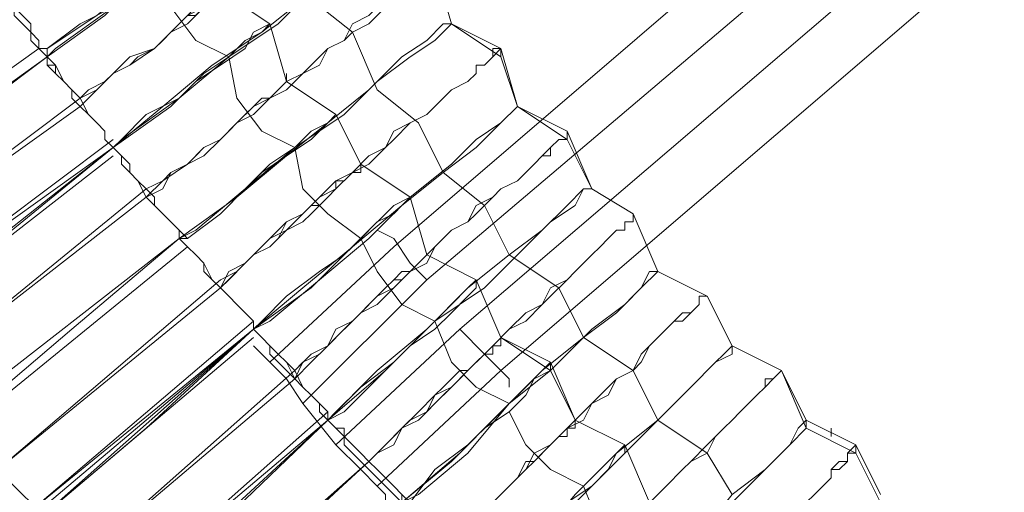
# Model space of a CAD drawing. Units: millimetres. Extents: x -439 to 2067, y -962 to 6543.
# Drawn here: x 469 to 555, y 2514 to 2555 of the extents above; entities that cross this region are included whole.
import ezdxf

# ---------------------------------------------------------------- set-up
doc = ezdxf.new("R2010")
doc.units = ezdxf.units.MM

msp = doc.modelspace()

# ---------------------------------------------------------------- linework, layer by layer
at = {"lineweight": 0}
for points in [[(425.597, 2821.385), (477.72, 2761.299), (419.082, 2710.624), (402.431, 2706.28), (403.879, 2701.213), (416.91, 2704.832), (479.892, 2759.127), (538.53, 2691.801), (450.934, 2616.513), (436.456, 2608.55), (438.628, 2603.482), (450.934, 2610.721), (542.149, 2688.182), (604.407, 2617.237), (504.505, 2532.537), (493.646, 2521.678), (496.542, 2518.059), (507.401, 2528.194), (607.303, 2613.617)], [(597.892, 2617.961), (501.609, 2535.433)], [(597.892, 2617.961), (501.609, 2535.433)], [(604.407, 2617.237), (504.505, 2532.537)], [(507.401, 2528.194), (607.303, 2613.617)], [(511.02, 2524.574), (607.303, 2607.102)], [(511.02, 2524.574), (607.303, 2607.102)], [(471.204, 2552.807), (475.548, 2555.703), (479.892, 2559.323), (484.235, 2562.218), (487.855, 2565.114), (491.474, 2567.286), (493.646, 2568.734), (495.094, 2570.181), (495.818, 2570.181)], [(495.818, 2570.181), (495.094, 2570.181), (494.37, 2568.734), (492.198, 2567.286), (489.303, 2565.114), (485.683, 2562.942), (481.339, 2560.046), (476.996, 2556.427), (471.928, 2552.807), (471.204, 2552.083)], [(474.1, 2548.464), (475.548, 2549.188), (476.996, 2550.635), (478.444, 2552.083), (480.615, 2552.807), (482.063, 2554.255), (483.511, 2555.703), (484.959, 2556.427), (486.407, 2557.875), (487.855, 2558.599), (489.303, 2559.323), (490.027, 2560.77), (491.474, 2561.494), (492.922, 2562.218), (493.646, 2562.942), (494.37, 2563.666), (495.818, 2564.39), (496.542, 2565.114), (497.266, 2565.838), (497.99, 2565.838), (497.99, 2566.562), (498.714, 2566.562), (499.438, 2567.286)], [(499.438, 2567.286), (498.714, 2566.562), (497.99, 2566.562), (497.99, 2565.838), (497.266, 2565.838), (496.542, 2565.114), (495.818, 2564.39), (494.37, 2563.666), (493.646, 2562.942), (492.922, 2562.218), (491.474, 2561.494), (490.027, 2560.046), (489.303, 2559.323), (487.855, 2558.599), (486.407, 2557.151), (484.959, 2556.427), (483.511, 2554.979), (482.063, 2554.255), (480.615, 2552.807), (478.444, 2551.359), (476.996, 2550.635), (475.548, 2549.188), (474.1, 2547.74)], [(471.204, 2552.083), (476.272, 2555.703), (478.444, 2557.875), (480.615, 2559.323), (482.787, 2560.77), (484.235, 2562.218), (484.959, 2562.218), (484.959, 2562.942)], [(484.959, 2562.942), (484.235, 2562.218), (482.787, 2561.494), (481.339, 2560.046), (479.168, 2558.599), (476.996, 2556.427), (474.1, 2554.979), (471.204, 2552.807)], [(500.885, 2562.942), (500.885, 2562.218), (499.438, 2561.494), (497.266, 2560.046), (494.37, 2557.875), (491.474, 2554.979), (487.131, 2552.083), (482.787, 2548.464), (477.72, 2544.844), (476.996, 2544.12)], [(476.996, 2544.12), (481.339, 2547.74), (485.683, 2551.359), (490.027, 2554.255), (493.646, 2557.151), (496.542, 2559.323), (499.438, 2561.494), (500.885, 2562.218), (500.885, 2562.942)], [(484.959, 2562.942), (486.407, 2557.875), (490.75, 2554.979)], [(490.75, 2554.979), (486.407, 2557.875), (484.959, 2562.942)], [(500.885, 2562.942), (505.229, 2560.046), (506.677, 2554.979)], [(506.677, 2554.979), (505.229, 2560.046), (500.885, 2562.942)], [(471.204, 2552.807), (470.48, 2552.807), (470.48, 2553.531), (469.757, 2554.255), (469.033, 2554.979), (468.309, 2555.703), (468.309, 2556.427), (467.585, 2557.151), (466.861, 2557.875), (466.861, 2558.599), (466.137, 2559.323), (465.413, 2560.046), (465.413, 2560.77)], [(465.413, 2560.77), (465.413, 2560.046), (466.137, 2559.323), (466.861, 2558.599), (466.861, 2557.875), (467.585, 2557.151), (468.309, 2556.427), (468.309, 2555.703), (469.033, 2554.979), (469.757, 2554.255), (470.48, 2553.531), (470.48, 2552.807), (471.204, 2552.083)], [(471.204, 2552.083), (470.48, 2552.807), (470.48, 2553.531), (469.757, 2554.255), (469.033, 2554.979), (468.309, 2555.703), (468.309, 2556.427), (467.585, 2557.151), (466.861, 2557.875), (466.861, 2558.599), (466.137, 2559.323), (465.413, 2560.046), (465.413, 2560.77)], [(465.413, 2560.77), (465.413, 2560.046), (466.137, 2559.323), (466.861, 2558.599), (466.861, 2557.875), (467.585, 2557.151), (468.309, 2556.427), (468.309, 2555.703), (469.033, 2554.979), (469.757, 2554.255), (470.48, 2553.531), (470.48, 2552.807), (471.204, 2552.807)], [(465.413, 2560.77), (465.413, 2560.046), (466.137, 2559.323), (466.861, 2558.599), (466.861, 2557.875), (467.585, 2557.151), (468.309, 2556.427), (468.309, 2555.703), (469.033, 2554.979), (469.757, 2554.255), (470.48, 2553.531), (470.48, 2552.807), (471.204, 2552.807)], [(465.413, 2560.77), (466.137, 2560.046), (466.137, 2559.323), (466.861, 2557.875), (467.585, 2557.151), (468.309, 2556.427), (469.033, 2555.703), (469.757, 2554.979), (469.757, 2553.531), (470.48, 2552.807), (471.204, 2552.083)], [(471.204, 2552.083), (470.48, 2552.807), (469.757, 2553.531), (469.757, 2554.979), (469.033, 2555.703), (468.309, 2556.427), (467.585, 2557.151), (466.861, 2557.875), (466.137, 2559.323), (465.413, 2560.046), (465.413, 2560.77)], [(505.229, 2560.046), (504.505, 2559.323), (503.781, 2558.599), (503.057, 2558.599), (503.057, 2557.875), (502.333, 2557.151), (500.885, 2556.427), (500.162, 2555.703), (499.438, 2554.979), (497.99, 2554.255), (497.266, 2553.531), (495.818, 2552.807), (495.094, 2551.359), (493.646, 2550.635), (492.198, 2549.188), (490.75, 2548.464), (489.303, 2547.016), (487.855, 2546.292), (486.407, 2544.844), (484.959, 2543.396), (483.511, 2542.672), (481.339, 2541.224), (479.892, 2539.776)], [(479.892, 2540.5), (481.339, 2541.224), (483.511, 2542.672), (484.959, 2544.12), (486.407, 2544.844), (487.855, 2546.292), (489.303, 2547.74), (490.75, 2548.464), (492.198, 2549.911), (493.646, 2550.635), (495.094, 2552.083), (495.818, 2552.807), (497.266, 2553.531), (497.99, 2554.979), (499.438, 2555.703), (500.162, 2556.427), (500.885, 2557.151), (502.333, 2557.875), (503.057, 2557.875), (503.057, 2558.599), (503.781, 2559.323), (504.505, 2559.323), (505.229, 2560.046)], [(487.131, 2552.083), (484.235, 2553.531), (482.063, 2556.427), (481.339, 2560.046)], [(486.407, 2557.875), (486.407, 2557.151), (485.683, 2557.151), (484.959, 2556.427), (484.235, 2555.703), (483.511, 2555.703), (482.787, 2554.979), (482.063, 2554.255), (481.339, 2553.531), (480.615, 2552.807), (479.168, 2552.083), (478.444, 2551.359), (476.996, 2550.635), (476.272, 2549.911), (474.824, 2549.188), (474.1, 2548.464)], [(474.1, 2548.464), (474.824, 2549.188), (476.272, 2549.911), (476.996, 2550.635), (478.444, 2551.359), (479.168, 2552.083), (480.615, 2552.807), (481.339, 2553.531), (482.063, 2554.255), (482.787, 2554.979), (483.511, 2555.703), (484.235, 2556.427), (484.959, 2556.427), (485.683, 2557.151), (486.407, 2557.875)], [(494.37, 2557.151), (497.99, 2554.255), (500.162, 2549.188)], [(476.996, 2544.12), (482.063, 2547.74), (484.235, 2549.911), (486.407, 2551.359), (488.579, 2552.807), (489.303, 2554.255), (490.75, 2554.979)], [(490.75, 2554.979), (490.027, 2554.255), (488.579, 2553.531), (487.131, 2552.083), (484.959, 2550.635), (482.787, 2548.464), (479.892, 2547.016), (477.72, 2544.844), (476.996, 2544.12)], [(506.677, 2554.979), (505.229, 2553.531), (503.057, 2552.083), (500.162, 2549.911), (497.266, 2547.016), (492.922, 2544.12), (488.579, 2540.5), (484.235, 2536.881), (482.787, 2536.157)], [(482.787, 2536.157), (487.855, 2539.776), (492.198, 2543.396), (495.818, 2546.292), (499.438, 2549.188), (502.333, 2552.083), (504.505, 2553.531), (505.953, 2554.979), (506.677, 2554.979)], [(490.75, 2554.979), (492.198, 2549.911), (496.542, 2547.016)], [(496.542, 2547.016), (492.198, 2549.911), (490.75, 2554.979)], [(506.677, 2554.979), (511.02, 2552.083), (512.468, 2547.74)], [(512.468, 2547.74), (511.02, 2552.807), (506.677, 2554.979)], [(506.677, 2554.979), (511.02, 2552.807), (512.468, 2547.74)], [(450.21, 2538.329), (470.48, 2552.807)], [(470.48, 2552.807), (450.21, 2538.329)], [(470.48, 2552.807), (450.21, 2538.329)], [(450.21, 2538.329), (470.48, 2552.807)], [(471.204, 2552.083), (471.204, 2552.807)], [(471.204, 2552.807), (471.204, 2552.083)], [(511.02, 2552.807), (510.297, 2552.083), (509.573, 2551.359), (508.849, 2551.359), (508.849, 2550.635), (508.125, 2549.911), (506.677, 2549.188), (505.953, 2548.464), (505.229, 2547.74), (504.505, 2547.016), (503.057, 2546.292), (501.609, 2544.844), (500.885, 2544.12), (499.438, 2542.672), (497.99, 2541.948), (496.542, 2540.5), (495.094, 2539.776), (493.646, 2538.329), (492.198, 2536.881), (490.75, 2536.157), (489.303, 2534.709), (487.855, 2533.261), (486.407, 2531.813)], [(486.407, 2532.537), (487.855, 2533.261), (489.303, 2534.709), (490.75, 2536.157), (492.198, 2537.605), (493.646, 2538.329), (495.094, 2539.776), (496.542, 2541.224), (497.99, 2541.948), (499.438, 2543.396), (500.885, 2544.12), (501.609, 2545.568), (503.057, 2546.292), (504.505, 2547.016), (505.229, 2547.74), (505.953, 2548.464), (506.677, 2549.188), (508.125, 2549.911), (508.849, 2550.635), (508.849, 2551.359), (509.573, 2551.359), (510.297, 2552.083), (510.297, 2552.807), (511.02, 2552.807)], [(511.02, 2552.807), (511.02, 2552.083)], [(471.204, 2552.083), (461.069, 2544.844), (450.934, 2537.605)], [(450.934, 2537.605), (461.069, 2544.844), (471.204, 2552.083)], [(450.934, 2537.605), (461.069, 2544.844), (471.204, 2552.083)], [(471.204, 2552.083), (461.069, 2544.844), (450.934, 2537.605)], [(471.204, 2552.083), (450.934, 2536.881)], [(450.934, 2536.881), (471.204, 2552.083)], [(471.204, 2552.083), (450.934, 2536.881)], [(450.934, 2536.881), (471.204, 2552.083)], [(476.996, 2544.12), (476.272, 2544.844), (476.272, 2545.568), (475.548, 2546.292), (474.824, 2547.016), (474.1, 2547.74), (473.376, 2548.464), (473.376, 2549.188), (472.652, 2549.911), (471.928, 2551.359), (471.204, 2551.359), (471.204, 2552.083)], [(471.204, 2552.083), (471.204, 2551.359), (471.928, 2550.635), (472.652, 2549.911), (473.376, 2549.188), (473.376, 2548.464), (474.1, 2547.74), (474.824, 2547.016), (475.548, 2546.292), (476.272, 2545.568), (476.272, 2544.844), (476.996, 2544.12)], [(476.996, 2544.12), (476.272, 2544.844), (476.272, 2545.568), (475.548, 2546.292), (474.824, 2547.016), (474.1, 2547.74), (473.376, 2548.464), (473.376, 2549.188), (472.652, 2549.911), (471.928, 2550.635), (471.204, 2551.359), (471.204, 2552.083)], [(471.204, 2552.083), (471.204, 2551.359), (471.928, 2550.635), (472.652, 2549.911), (473.376, 2549.188), (473.376, 2548.464), (474.1, 2547.74), (474.824, 2547.016), (475.548, 2546.292), (476.272, 2545.568), (476.272, 2544.844), (476.996, 2544.12)], [(471.204, 2552.083), (471.204, 2551.359), (471.928, 2551.359), (472.652, 2549.911), (473.376, 2549.188), (473.376, 2548.464), (474.1, 2547.74), (474.824, 2547.016), (475.548, 2546.292), (476.272, 2545.568), (476.272, 2544.844), (476.996, 2544.12)], [(471.204, 2552.083), (471.928, 2551.359), (471.928, 2550.635), (472.652, 2549.911), (473.376, 2549.188), (474.1, 2548.464), (474.824, 2547.016), (475.548, 2546.292), (476.272, 2545.568), (476.272, 2544.844), (476.996, 2544.12)], [(476.996, 2544.12), (476.272, 2544.844), (476.272, 2545.568), (475.548, 2546.292), (474.824, 2547.016), (474.1, 2548.464), (473.376, 2549.188), (472.652, 2549.911), (471.928, 2550.635), (471.204, 2551.359), (471.204, 2552.083)], [(492.922, 2544.12), (490.027, 2545.568), (487.855, 2548.464), (487.131, 2552.083)], [(492.198, 2550.635), (492.198, 2549.911)], [(492.198, 2549.911), (491.474, 2549.188), (490.75, 2548.464), (490.027, 2548.464), (489.303, 2547.74), (488.579, 2547.016), (487.855, 2546.292), (487.131, 2545.568), (486.407, 2544.844), (484.959, 2544.12), (484.235, 2543.396), (483.511, 2542.672), (482.063, 2541.948), (481.339, 2540.5), (479.892, 2539.776)], [(479.892, 2540.5), (481.339, 2541.224), (482.063, 2541.948), (483.511, 2542.672), (484.235, 2543.396), (484.959, 2544.12), (486.407, 2544.844), (487.131, 2545.568), (487.855, 2546.292), (488.579, 2547.016), (489.303, 2547.74), (490.027, 2548.464), (490.75, 2548.464), (491.474, 2549.188), (492.198, 2549.911)], [(500.162, 2549.188), (503.781, 2546.292), (505.953, 2541.948)], [(453.83, 2533.261), (474.1, 2548.464)], [(474.1, 2548.464), (453.83, 2533.261)], [(453.83, 2533.261), (474.1, 2548.464)], [(474.1, 2547.74), (453.83, 2533.261)], [(489.303, 2528.194), (493.646, 2531.813), (497.99, 2535.433), (502.333, 2539.053), (505.953, 2541.948), (508.849, 2544.12), (511.02, 2546.292), (512.468, 2547.74)], [(512.468, 2547.74), (511.02, 2546.292), (508.849, 2544.844), (506.677, 2542.672), (503.057, 2539.776), (499.438, 2536.157), (495.094, 2532.537), (490.75, 2528.918), (489.303, 2528.194)], [(512.468, 2547.74), (516.812, 2544.844), (518.984, 2540.5)], [(518.984, 2540.5), (516.812, 2545.568), (512.468, 2547.74)], [(496.542, 2547.016), (495.818, 2546.292), (494.37, 2545.568), (492.922, 2544.12), (490.75, 2542.672), (488.579, 2540.5), (486.407, 2538.329), (483.511, 2536.157), (482.787, 2536.157)], [(482.787, 2536.157), (487.855, 2539.776), (490.027, 2541.948), (492.198, 2543.396), (494.37, 2544.844), (495.818, 2546.292), (496.542, 2547.016)], [(496.542, 2547.016), (498.714, 2542.672), (503.057, 2539.776)], [(503.057, 2539.776), (498.714, 2542.672), (496.542, 2547.016)], [(492.922, 2524.574), (494.37, 2526.022), (495.818, 2526.746), (497.266, 2528.194), (498.714, 2529.641), (500.162, 2531.089), (501.609, 2531.813), (503.057, 2533.261), (504.505, 2534.709), (505.229, 2535.433), (506.677, 2536.881), (508.125, 2537.605), (508.849, 2539.053), (510.297, 2539.776), (511.02, 2540.5), (512.468, 2541.224), (513.192, 2541.948), (513.916, 2542.672), (514.64, 2543.396), (515.364, 2544.12), (516.088, 2544.844), (516.812, 2544.844), (516.812, 2545.568)], [(516.812, 2545.568), (516.812, 2544.844), (516.088, 2544.844), (515.364, 2544.12), (515.364, 2543.396), (514.64, 2543.396), (513.916, 2542.672), (513.192, 2541.948), (512.468, 2541.224), (511.02, 2540.5), (510.297, 2539.776), (508.849, 2538.329), (508.125, 2537.605), (506.677, 2536.881), (505.229, 2535.433), (504.505, 2533.985), (503.057, 2533.261), (501.609, 2531.813), (500.162, 2530.365), (498.714, 2529.641), (497.266, 2528.194), (495.818, 2526.746), (494.37, 2525.298), (492.922, 2523.85)], [(456.726, 2529.641), (476.996, 2544.844)], [(456.726, 2529.641), (476.996, 2544.844)], [(476.996, 2544.12), (456.726, 2529.641)], [(476.996, 2544.12), (456.726, 2529.641)], [(476.996, 2544.12), (466.861, 2536.157), (457.45, 2528.918)], [(457.45, 2528.918), (466.861, 2536.157), (476.996, 2544.12)], [(457.45, 2528.918), (466.861, 2536.157), (476.996, 2544.12)], [(476.996, 2544.12), (466.861, 2536.157), (457.45, 2528.918)], [(457.45, 2528.194), (476.996, 2544.12)], [(457.45, 2528.194), (476.996, 2544.12)], [(476.996, 2543.396), (457.45, 2528.194)], [(476.996, 2543.396), (457.45, 2528.194)], [(476.996, 2544.12), (477.72, 2543.396), (477.72, 2542.672), (478.444, 2541.948), (479.168, 2541.224), (479.892, 2540.5), (480.615, 2539.776), (480.615, 2539.053), (481.339, 2538.329), (482.063, 2537.605), (482.787, 2536.881), (482.787, 2536.157)], [(482.787, 2536.157), (482.787, 2536.881), (482.063, 2537.605), (481.339, 2538.329), (480.615, 2539.053), (480.615, 2539.776), (479.892, 2540.5), (479.168, 2541.224), (478.444, 2541.948), (477.72, 2542.672), (477.72, 2543.396), (476.996, 2544.12)], [(482.787, 2536.157), (482.787, 2536.881), (482.063, 2537.605), (481.339, 2538.329), (480.615, 2539.053), (480.615, 2539.776), (479.892, 2540.5), (479.168, 2541.224), (478.444, 2541.948), (477.72, 2542.672), (477.72, 2543.396), (476.996, 2544.12)], [(476.996, 2544.12), (477.72, 2543.396), (477.72, 2542.672), (478.444, 2541.948), (479.168, 2541.224), (479.892, 2540.5), (480.615, 2539.776), (480.615, 2539.053), (481.339, 2538.329), (482.063, 2537.605), (482.787, 2536.881), (482.787, 2536.157)], [(476.996, 2544.12), (477.72, 2543.396), (478.444, 2542.672), (478.444, 2541.948), (479.168, 2541.224), (479.892, 2539.776), (480.615, 2539.053), (481.339, 2538.329), (482.063, 2537.605), (482.787, 2536.881), (483.511, 2536.157)], [(476.996, 2544.12), (477.72, 2543.396), (477.72, 2542.672), (478.444, 2541.948), (479.168, 2541.224), (479.892, 2540.5), (480.615, 2539.776), (480.615, 2539.053), (481.339, 2538.329), (482.063, 2537.605), (482.787, 2536.881), (482.787, 2536.157)], [(483.511, 2536.157), (482.787, 2536.881), (482.063, 2537.605), (481.339, 2538.329), (480.615, 2539.053), (479.892, 2539.776), (479.168, 2541.224), (478.444, 2541.948), (477.72, 2542.672), (477.72, 2543.396), (476.996, 2544.12)], [(498.714, 2536.157), (495.818, 2538.329), (493.646, 2540.5), (492.922, 2544.12)], [(486.407, 2531.813), (487.131, 2533.261), (488.579, 2533.985), (489.303, 2534.709), (490.75, 2535.433), (491.474, 2536.157), (492.198, 2537.605), (493.646, 2538.329), (494.37, 2539.053), (495.094, 2539.053), (495.818, 2539.776), (496.542, 2540.5), (496.542, 2541.224), (497.266, 2541.224), (497.99, 2541.948), (498.714, 2541.948), (498.714, 2542.672)], [(498.714, 2541.948), (497.99, 2541.948), (497.266, 2541.224), (496.542, 2541.224), (496.542, 2540.5), (495.818, 2539.776), (495.094, 2539.053), (494.37, 2538.329), (493.646, 2537.605), (492.198, 2536.881), (491.474, 2536.157), (490.75, 2535.433), (489.303, 2534.709), (488.579, 2533.985), (487.131, 2532.537), (486.407, 2531.813)], [(505.953, 2541.948), (509.573, 2539.053), (511.744, 2534.709)], [(460.345, 2524.574), (479.892, 2540.5)], [(460.345, 2524.574), (479.892, 2540.5)], [(495.818, 2520.23), (500.162, 2524.574), (504.505, 2528.194), (508.125, 2531.813), (511.744, 2534.709), (514.64, 2536.881), (516.812, 2539.053), (518.26, 2540.5), (518.984, 2540.5)], [(518.984, 2540.5), (518.26, 2540.5), (517.536, 2539.053), (515.364, 2537.605), (512.468, 2534.709), (509.573, 2531.813), (505.229, 2528.918), (501.609, 2525.298), (497.266, 2520.954), (495.818, 2520.23)], [(518.984, 2540.5), (522.603, 2538.329), (524.775, 2533.261)], [(524.775, 2533.261), (522.603, 2538.329), (518.984, 2540.5)], [(518.984, 2540.5), (522.603, 2538.329), (524.775, 2533.261)], [(479.892, 2539.776), (460.345, 2524.574)], [(479.892, 2539.776), (460.345, 2524.574)], [(489.303, 2528.194), (494.37, 2531.813), (496.542, 2533.985), (498.714, 2536.157), (500.162, 2537.605), (501.609, 2538.329), (502.333, 2539.053), (503.057, 2539.776)], [(503.057, 2539.776), (501.609, 2539.053), (500.885, 2538.329), (499.438, 2536.881), (497.266, 2534.709), (495.094, 2533.261), (492.198, 2531.089), (490.027, 2528.918), (489.303, 2528.194)], [(503.057, 2539.776), (504.505, 2534.709), (508.849, 2532.537)], [(508.849, 2532.537), (504.505, 2534.709), (503.057, 2539.776)], [(499.438, 2516.611), (500.885, 2518.059), (502.333, 2519.506), (503.781, 2520.954), (505.229, 2522.402), (506.677, 2523.126), (508.125, 2524.574), (509.573, 2526.022), (510.297, 2526.746), (511.744, 2528.194), (513.192, 2529.641), (514.64, 2530.365), (515.364, 2531.813), (516.812, 2532.537), (517.536, 2533.261), (518.26, 2533.985), (518.984, 2534.709), (519.708, 2535.433), (520.432, 2536.157), (521.155, 2536.881), (521.879, 2536.881), (521.879, 2537.605), (522.603, 2537.605), (522.603, 2538.329)], [(522.603, 2538.329), (522.603, 2537.605), (521.879, 2537.605), (521.879, 2536.881), (521.155, 2536.881), (520.432, 2536.157), (519.708, 2535.433), (518.984, 2534.709), (518.26, 2533.985), (517.536, 2533.261), (516.812, 2532.537), (515.364, 2531.089), (514.64, 2530.365), (513.192, 2528.918), (511.744, 2528.194), (510.297, 2526.746), (509.573, 2526.022), (508.125, 2524.574), (506.677, 2523.126), (505.229, 2521.678), (503.781, 2520.23), (502.333, 2519.506), (500.885, 2518.059), (499.438, 2516.611)], [(482.787, 2536.157), (463.241, 2520.954)], [(463.241, 2520.954), (482.787, 2536.157)], [(482.787, 2536.157), (463.241, 2520.954)], [(463.241, 2520.954), (482.787, 2536.157)], [(482.787, 2536.157), (473.376, 2528.194), (463.965, 2520.23)], [(463.965, 2520.23), (473.376, 2528.194), (482.787, 2536.157)], [(482.787, 2536.157), (473.376, 2528.194), (463.965, 2520.23)], [(463.965, 2520.23), (473.376, 2528.194), (482.787, 2536.157)], [(482.787, 2536.157), (483.511, 2535.433), (484.235, 2534.709), (484.959, 2533.985), (484.959, 2533.261), (485.683, 2532.537), (486.407, 2531.813), (487.131, 2531.089), (487.855, 2530.365), (488.579, 2529.641), (489.303, 2528.918), (489.303, 2528.194)], [(489.303, 2528.194), (489.303, 2528.918), (488.579, 2529.641), (487.855, 2530.365), (487.131, 2531.089), (486.407, 2531.813), (485.683, 2532.537), (484.959, 2533.261), (484.959, 2533.985), (484.235, 2534.709), (483.511, 2535.433), (482.787, 2536.157)], [(482.787, 2536.157), (483.511, 2535.433), (484.235, 2534.709), (484.959, 2533.985), (484.959, 2533.261), (485.683, 2532.537), (486.407, 2531.813), (487.131, 2531.089), (487.855, 2530.365), (488.579, 2529.641), (489.303, 2528.918), (489.303, 2528.194)], [(489.303, 2528.194), (489.303, 2528.918), (488.579, 2529.641), (487.855, 2530.365), (487.131, 2531.089), (486.407, 2531.813), (485.683, 2532.537), (484.959, 2533.261), (484.959, 2533.985), (484.235, 2534.709), (483.511, 2535.433), (482.787, 2536.157)], [(482.787, 2536.157), (483.511, 2535.433), (484.235, 2534.709), (484.959, 2533.985), (485.683, 2532.537), (486.407, 2531.813), (487.131, 2531.089), (487.855, 2530.365), (488.579, 2529.641), (489.303, 2528.918), (489.303, 2528.194)], [(482.787, 2536.157), (483.511, 2535.433), (484.235, 2534.709), (484.959, 2533.985), (484.959, 2533.261), (485.683, 2532.537), (486.407, 2531.813), (487.131, 2531.089), (487.855, 2530.365), (488.579, 2529.641), (489.303, 2528.918), (489.303, 2528.194)], [(489.303, 2528.194), (489.303, 2528.918), (488.579, 2529.641), (487.855, 2530.365), (487.131, 2531.089), (486.407, 2531.813), (485.683, 2532.537), (484.959, 2533.985), (484.235, 2534.709), (483.511, 2535.433), (482.787, 2536.157)], [(505.229, 2528.918), (502.333, 2530.365), (500.162, 2533.261), (498.714, 2536.157)], [(483.511, 2535.433), (463.965, 2519.506)], [(463.965, 2519.506), (483.511, 2535.433)], [(463.965, 2519.506), (483.511, 2535.433)], [(483.511, 2535.433), (463.965, 2519.506)], [(501.609, 2535.433), (490.75, 2525.298)], [(501.609, 2535.433), (490.75, 2525.298)], [(504.505, 2534.709), (503.781, 2533.985), (503.057, 2533.261), (502.333, 2532.537), (501.609, 2532.537), (500.885, 2531.813), (500.162, 2531.089), (499.438, 2530.365), (498.714, 2529.641), (497.99, 2528.918), (496.542, 2527.47), (495.818, 2526.746), (495.094, 2526.022), (493.646, 2525.298), (492.922, 2523.85)], [(492.922, 2524.574), (493.646, 2525.298), (495.094, 2526.022), (495.818, 2526.746), (496.542, 2528.194), (497.99, 2528.918), (498.714, 2529.641), (499.438, 2530.365), (500.162, 2531.089), (500.885, 2531.813), (501.609, 2532.537), (502.333, 2533.261), (503.057, 2533.261), (503.781, 2533.985), (504.505, 2534.709)], [(511.744, 2534.709), (516.088, 2531.813), (518.26, 2527.47)], [(524.775, 2533.261), (523.327, 2531.813), (521.879, 2530.365), (518.984, 2528.194), (515.364, 2524.574), (511.744, 2521.678), (508.125, 2517.335), (503.781, 2513.715), (502.333, 2512.991)], [(502.333, 2512.991), (506.677, 2516.611), (511.02, 2520.954), (514.64, 2524.574), (518.26, 2527.47), (521.155, 2529.641), (523.327, 2531.813), (524.051, 2533.261), (524.775, 2533.261)], [(524.775, 2533.261), (529.119, 2531.089), (531.29, 2526.746)], [(531.29, 2526.746), (529.119, 2531.089), (524.775, 2533.261)], [(524.775, 2533.261), (529.119, 2531.089), (531.29, 2526.746)], [(466.861, 2515.887), (486.407, 2532.537)], [(504.505, 2532.537), (493.646, 2521.678)], [(495.818, 2520.23), (500.885, 2524.574), (503.057, 2526.746), (505.229, 2528.194), (506.677, 2529.641), (508.125, 2531.089), (508.849, 2531.813), (508.849, 2532.537)], [(508.849, 2532.537), (508.125, 2531.813), (506.677, 2530.365), (505.229, 2528.918), (503.781, 2527.47), (501.609, 2525.298), (498.714, 2523.126), (496.542, 2520.954), (495.818, 2520.23)], [(508.849, 2532.537), (511.02, 2527.47), (515.364, 2525.298)], [(515.364, 2524.574), (511.02, 2527.47), (508.849, 2532.537)], [(486.407, 2531.813), (466.861, 2515.887)], [(466.861, 2515.887), (486.407, 2531.813)], [(486.407, 2531.813), (466.861, 2515.887)], [(529.119, 2531.089), (528.395, 2531.089), (528.395, 2530.365), (527.671, 2529.641), (526.947, 2528.918), (526.223, 2528.918), (525.499, 2528.194), (524.775, 2527.47), (524.051, 2526.746), (523.327, 2525.298), (522.603, 2524.574), (521.155, 2523.85), (520.432, 2522.402), (518.984, 2521.678), (518.26, 2520.23), (516.812, 2519.506), (515.364, 2518.059), (513.916, 2516.611), (513.192, 2515.887), (511.744, 2514.439), (510.297, 2512.991), (508.849, 2511.543), (507.401, 2510.095), (505.953, 2508.648)], [(505.953, 2509.371), (507.401, 2510.819), (508.849, 2511.543), (510.297, 2512.991), (511.744, 2514.439), (513.192, 2515.887), (513.916, 2517.335), (515.364, 2518.059), (516.812, 2519.506), (518.26, 2520.954), (518.984, 2521.678), (520.432, 2523.126), (521.155, 2523.85), (522.603, 2524.574), (523.327, 2526.022), (524.051, 2526.746), (524.775, 2527.47), (525.499, 2528.194), (526.223, 2528.918), (526.947, 2529.641), (527.671, 2529.641), (528.395, 2530.365), (528.395, 2531.089), (529.119, 2531.089)], [(469.757, 2512.267), (489.303, 2528.918)], [(469.757, 2512.267), (489.303, 2528.918)], [(511.744, 2521.678), (508.849, 2523.126), (506.677, 2525.298), (505.229, 2528.918)], [(489.303, 2528.194), (469.757, 2512.267)], [(489.303, 2528.194), (469.757, 2512.267)], [(470.48, 2512.267), (479.892, 2520.23), (489.303, 2528.194)], [(489.303, 2528.194), (479.892, 2519.506), (470.48, 2511.543)], [(470.48, 2511.543), (479.892, 2519.506), (489.303, 2528.194)], [(489.303, 2528.194), (479.892, 2520.23), (470.48, 2512.267)], [(470.48, 2511.543), (489.303, 2528.194)], [(470.48, 2511.543), (489.303, 2528.194)], [(495.818, 2520.23), (495.818, 2520.954), (495.094, 2521.678), (494.37, 2522.402), (493.646, 2523.126), (492.922, 2523.85), (492.198, 2524.574), (491.474, 2525.298), (490.75, 2526.022), (490.75, 2526.746), (490.027, 2527.47), (489.303, 2528.194)], [(489.303, 2528.194), (490.027, 2527.47), (490.75, 2526.746), (490.75, 2526.022), (491.474, 2525.298), (492.198, 2524.574), (492.922, 2523.85), (493.646, 2523.126), (494.37, 2522.402), (495.094, 2521.678), (495.818, 2520.954), (495.818, 2520.23)], [(495.818, 2520.23), (495.818, 2520.954), (495.094, 2521.678), (494.37, 2522.402), (493.646, 2523.126), (492.922, 2523.85), (492.198, 2524.574), (491.474, 2525.298), (490.75, 2526.022), (490.75, 2526.746), (490.027, 2527.47), (489.303, 2528.194)], [(489.303, 2528.194), (490.027, 2527.47), (490.75, 2526.746), (490.75, 2526.022), (491.474, 2525.298), (492.198, 2524.574), (492.922, 2523.85), (493.646, 2523.126), (494.37, 2522.402), (495.094, 2521.678), (495.818, 2520.954), (495.818, 2520.23)], [(489.303, 2528.194), (490.027, 2527.47), (490.75, 2526.746), (490.75, 2526.022), (491.474, 2525.298), (492.198, 2524.574), (492.922, 2523.85), (493.646, 2523.126), (494.37, 2522.402), (495.094, 2521.678), (495.818, 2520.954), (495.818, 2520.23)], [(489.303, 2528.194), (490.027, 2527.47), (490.75, 2526.746), (491.474, 2526.022), (492.198, 2525.298), (492.922, 2524.574), (493.646, 2523.126), (494.37, 2522.402), (495.094, 2521.678), (495.818, 2520.954), (495.818, 2520.23)], [(495.818, 2520.23), (495.094, 2520.954), (495.094, 2521.678), (494.37, 2522.402), (493.646, 2523.126), (492.922, 2523.85), (492.198, 2525.298), (491.474, 2526.022), (490.75, 2526.746), (490.027, 2527.47), (489.303, 2528.194)], [(496.542, 2518.059), (507.401, 2528.194)], [(489.303, 2527.47), (470.48, 2511.543)], [(489.303, 2527.47), (470.48, 2511.543)], [(511.02, 2527.47), (511.02, 2526.746), (510.297, 2526.746), (510.297, 2526.022), (509.573, 2526.022), (508.849, 2525.298), (508.125, 2524.574), (507.401, 2523.85), (506.677, 2523.126), (505.953, 2522.402), (505.229, 2521.678), (504.505, 2520.954), (503.057, 2520.23), (502.333, 2519.506), (501.609, 2518.059), (500.162, 2517.335), (499.438, 2516.611)], [(499.438, 2516.611), (500.162, 2517.335), (501.609, 2518.783), (502.333, 2519.506), (503.057, 2520.23), (504.505, 2520.954), (505.229, 2522.402), (505.953, 2523.126), (506.677, 2523.85), (507.401, 2524.574), (508.125, 2524.574), (508.849, 2525.298), (509.573, 2526.022), (510.297, 2526.746), (511.02, 2526.746), (511.02, 2527.47)], [(518.26, 2527.47), (522.603, 2524.574), (524.775, 2520.23)], [(489.303, 2526.746), (490.027, 2526.022), (490.75, 2525.298), (492.198, 2523.85), (493.646, 2521.678)], [(493.646, 2521.678), (492.198, 2523.85), (490.75, 2525.298), (490.027, 2526.022), (489.303, 2526.746)], [(531.29, 2526.746), (531.29, 2526.022), (529.843, 2525.298), (527.671, 2523.126), (525.499, 2520.954), (522.603, 2518.059), (518.984, 2514.439), (514.64, 2510.095), (510.297, 2506.476), (509.573, 2505.028)], [(509.573, 2505.752), (513.916, 2509.371), (517.536, 2513.715), (521.155, 2517.335), (524.775, 2520.23), (527.671, 2523.126), (529.843, 2525.298), (530.567, 2526.022), (531.29, 2526.746)], [(531.29, 2526.746), (535.634, 2524.574), (537.806, 2519.506)], [(537.806, 2520.23), (535.634, 2524.574), (531.29, 2526.746)], [(531.29, 2526.746), (535.634, 2524.574), (537.806, 2520.23)], [(515.364, 2525.298), (514.64, 2524.574), (513.192, 2523.126), (511.744, 2521.678), (510.297, 2520.23), (508.125, 2518.059), (505.229, 2515.887), (503.057, 2512.991), (502.333, 2512.991)], [(515.364, 2524.574), (515.364, 2525.298)], [(515.364, 2525.298), (517.536, 2520.23), (521.879, 2518.059)], [(474.1, 2507.924), (492.922, 2524.574)], [(474.1, 2507.924), (492.922, 2524.574)], [(500.162, 2514.439), (511.02, 2524.574)], [(500.162, 2514.439), (511.02, 2524.574)], [(502.333, 2512.991), (507.401, 2517.335), (509.573, 2519.506), (511.744, 2520.954), (513.192, 2522.402), (513.916, 2523.85), (515.364, 2524.574)], [(535.634, 2524.574), (534.91, 2523.85), (534.186, 2523.126), (533.462, 2522.402), (532.738, 2521.678), (532.014, 2520.954), (531.29, 2520.23), (530.567, 2519.506), (529.843, 2518.783), (529.119, 2517.335), (527.671, 2516.611), (526.947, 2515.887), (525.499, 2514.439), (524.775, 2513.715), (523.327, 2512.267), (522.603, 2510.819), (521.155, 2509.371), (519.708, 2508.648), (518.26, 2507.2), (516.812, 2505.752), (516.088, 2504.304), (514.64, 2502.856), (513.192, 2501.408)], [(513.192, 2502.132), (514.64, 2502.856), (516.088, 2504.304), (516.812, 2505.752), (518.26, 2507.2), (519.708, 2508.648), (521.155, 2510.095), (522.603, 2510.819), (523.327, 2512.267), (524.775, 2513.715), (525.499, 2514.439), (526.947, 2515.887), (527.671, 2516.611), (529.119, 2518.059), (529.843, 2518.783), (530.567, 2519.506), (531.29, 2520.23), (532.014, 2520.954), (532.738, 2521.678), (533.462, 2522.402), (534.186, 2523.126), (534.186, 2523.85), (534.91, 2523.85), (535.634, 2524.574)], [(521.879, 2518.059), (517.536, 2520.23), (515.364, 2524.574)], [(492.922, 2523.85), (474.1, 2507.924)], [(492.922, 2523.85), (474.1, 2507.924)], [(476.996, 2504.304), (495.818, 2520.954)], [(495.818, 2520.954), (476.996, 2504.304)], [(495.818, 2520.954), (476.996, 2504.304)], [(476.996, 2504.304), (495.818, 2520.954)], [(493.646, 2521.678), (496.542, 2518.059)], [(518.26, 2514.439), (515.364, 2515.887), (513.192, 2518.059), (511.744, 2520.954)], [(463.241, 2520.23), (463.965, 2519.506), (464.689, 2518.783), (465.413, 2518.059), (465.413, 2517.335), (466.137, 2516.611), (466.861, 2515.887), (467.585, 2515.163), (468.309, 2514.439), (469.033, 2513.715), (469.757, 2512.991), (469.757, 2512.267), (470.48, 2511.543)], [(470.48, 2512.267), (469.757, 2512.991), (469.033, 2513.715), (468.309, 2514.439), (467.585, 2515.163), (466.861, 2515.887), (466.137, 2516.611), (465.413, 2517.335), (465.413, 2518.059), (464.689, 2518.783), (463.965, 2519.506), (463.241, 2520.23)], [(463.241, 2520.23), (463.965, 2519.506), (464.689, 2518.783), (465.413, 2518.059), (465.413, 2517.335), (466.137, 2516.611), (466.861, 2515.887), (467.585, 2515.163), (468.309, 2514.439), (469.033, 2513.715), (469.757, 2512.991), (469.757, 2512.267), (470.48, 2512.267)], [(470.48, 2511.543), (469.757, 2512.267), (469.757, 2512.991), (469.033, 2513.715), (468.309, 2514.439), (467.585, 2515.163), (466.861, 2515.887), (466.137, 2516.611), (465.413, 2517.335), (465.413, 2518.059), (464.689, 2518.783), (463.965, 2519.506), (463.241, 2520.23)], [(463.241, 2520.23), (463.965, 2519.506), (464.689, 2518.783), (465.413, 2518.059), (465.413, 2517.335), (466.137, 2516.611), (466.861, 2515.887), (467.585, 2515.163), (468.309, 2514.439), (469.033, 2513.715), (469.757, 2512.991), (469.757, 2512.267), (470.48, 2511.543)], [(463.241, 2520.23), (463.965, 2519.506), (464.689, 2518.783), (465.413, 2518.059), (466.137, 2517.335), (466.861, 2515.887), (467.585, 2515.163), (468.309, 2514.439), (469.033, 2513.715), (469.757, 2512.991), (470.48, 2512.267)], [(495.818, 2520.23), (486.407, 2511.543), (477.72, 2503.58)], [(477.72, 2503.58), (486.407, 2512.267), (495.818, 2520.23)], [(477.72, 2503.58), (486.407, 2511.543), (495.818, 2520.23)], [(495.818, 2520.23), (486.407, 2512.267), (477.72, 2503.58)], [(495.818, 2520.23), (477.72, 2502.856)], [(477.72, 2502.856), (495.818, 2520.23)], [(495.818, 2520.23), (477.72, 2502.856)], [(477.72, 2502.856), (495.818, 2520.23)], [(502.333, 2512.991), (502.333, 2513.715), (501.609, 2514.439), (500.885, 2515.163), (500.162, 2515.887), (499.438, 2516.611), (498.714, 2517.335), (497.99, 2518.059), (497.266, 2518.783), (497.266, 2519.506), (496.542, 2519.506), (495.818, 2520.23)], [(495.818, 2520.23), (496.542, 2519.506), (497.266, 2518.783), (497.266, 2518.059), (497.99, 2517.335), (498.714, 2516.611), (499.438, 2515.887), (500.162, 2515.163), (500.885, 2514.439), (501.609, 2513.715), (502.333, 2512.991)], [(502.333, 2512.991), (501.609, 2513.715), (500.885, 2514.439), (500.162, 2515.163), (499.438, 2515.887), (498.714, 2516.611), (497.99, 2517.335), (497.266, 2518.059), (497.266, 2518.783), (496.542, 2519.506), (495.818, 2520.23)], [(495.818, 2520.23), (496.542, 2519.506), (497.266, 2518.783), (497.99, 2518.059), (498.714, 2517.335), (499.438, 2516.611), (500.162, 2515.887), (500.885, 2515.163), (501.609, 2514.439), (502.333, 2513.715), (502.333, 2512.991)], [(495.818, 2520.23), (496.542, 2519.506), (497.266, 2519.506), (497.266, 2518.783), (497.99, 2518.059), (498.714, 2517.335), (499.438, 2516.611), (500.162, 2515.887), (500.885, 2515.163), (501.609, 2514.439), (502.333, 2513.715), (502.333, 2512.991)], [(495.818, 2520.23), (496.542, 2519.506), (497.266, 2518.783), (497.99, 2518.059), (498.714, 2517.335), (499.438, 2516.611), (500.162, 2515.887), (500.885, 2515.163), (501.609, 2514.439), (502.333, 2513.715), (503.057, 2512.991)], [(503.057, 2512.991), (502.333, 2513.715), (501.609, 2514.439), (500.885, 2515.163), (500.162, 2515.887), (499.438, 2516.611), (498.714, 2517.335), (497.99, 2518.059), (497.266, 2518.783), (496.542, 2519.506), (495.818, 2520.23)], [(517.536, 2520.23), (517.536, 2519.506), (516.812, 2519.506), (516.812, 2518.783), (516.088, 2518.783), (515.364, 2518.059), (514.64, 2517.335), (513.916, 2516.611), (513.192, 2515.887), (512.468, 2515.163), (511.744, 2514.439), (511.02, 2513.715), (510.297, 2512.991), (508.849, 2511.543), (508.125, 2510.819), (507.401, 2510.095), (505.953, 2508.648)], [(505.953, 2509.371), (507.401, 2510.095), (508.125, 2510.819), (508.849, 2512.267), (510.297, 2512.991), (511.02, 2513.715), (511.744, 2514.439), (512.468, 2515.163), (513.192, 2516.611), (513.916, 2516.611), (514.64, 2517.335), (515.364, 2518.059), (516.088, 2518.783), (516.812, 2519.506), (517.536, 2519.506), (517.536, 2520.23)], [(516.812, 2498.513), (520.432, 2502.132), (524.775, 2506.476), (528.395, 2510.095), (531.29, 2513.715), (534.186, 2515.887), (536.358, 2518.059), (537.082, 2519.506), (537.806, 2520.23)], [(524.775, 2520.23), (529.119, 2517.335), (531.29, 2513.715)], [(537.806, 2520.23), (537.806, 2519.506)], [(544.321, 2513.715), (542.149, 2518.059), (537.806, 2520.23)], [(537.806, 2519.506), (536.358, 2518.059), (534.91, 2516.611), (532.014, 2513.715), (529.119, 2510.819), (525.499, 2507.2), (521.879, 2502.856), (517.536, 2499.236), (516.812, 2497.789)], [(537.806, 2519.506), (542.149, 2517.335), (544.321, 2512.991)], [(539.978, 2519.506), (539.978, 2518.783)], [(496.542, 2518.059), (498.714, 2515.887), (500.162, 2514.439), (500.885, 2513.715), (500.885, 2512.991)], [(500.885, 2512.991), (500.885, 2513.715), (500.162, 2514.439), (498.714, 2515.887), (496.542, 2518.059)], [(521.879, 2518.059), (521.155, 2517.335), (520.432, 2515.887), (518.984, 2514.439), (516.812, 2512.991), (514.64, 2510.819), (512.468, 2507.924), (509.573, 2505.752)], [(509.573, 2505.028), (513.916, 2509.371), (516.088, 2511.543), (518.26, 2513.715), (519.708, 2515.163), (521.155, 2516.611), (521.879, 2517.335), (521.879, 2518.059)], [(520.432, 2494.893), (521.155, 2496.341), (522.603, 2497.789), (524.051, 2498.513), (525.499, 2499.96), (526.947, 2501.408), (527.671, 2502.856), (529.119, 2504.304), (530.567, 2505.752), (531.29, 2506.476), (532.738, 2507.924), (533.462, 2508.648), (534.91, 2510.095), (535.634, 2510.819), (536.358, 2512.267), (537.806, 2512.991), (538.53, 2513.715), (539.254, 2514.439), (539.978, 2515.163), (539.978, 2515.887), (540.702, 2516.611), (541.425, 2516.611), (541.425, 2517.335), (542.149, 2518.059)], [(521.879, 2518.059), (524.051, 2512.991), (528.395, 2510.819)], [(528.395, 2510.819), (524.051, 2512.991), (521.879, 2518.059)], [(542.149, 2518.059), (542.149, 2517.335), (541.425, 2517.335), (541.425, 2516.611), (540.702, 2515.887), (539.978, 2515.887), (539.978, 2515.163), (539.254, 2514.439), (538.53, 2513.715)], [(542.149, 2518.059), (542.149, 2517.335)], [(499.438, 2516.611), (480.615, 2499.236)], [(480.615, 2499.96), (499.438, 2516.611)], [(499.438, 2516.611), (480.615, 2499.236)], [(480.615, 2499.96), (499.438, 2516.611)], [(525.499, 2507.2), (522.603, 2508.648), (519.708, 2510.819), (518.26, 2514.439)]]:
    msp.add_lwpolyline(points, dxfattribs=at)
for points in [[(504.505, 2532.537), (503.057, 2533.985), (501.609, 2536.157), (500.162, 2536.881), (501.609, 2536.157), (503.057, 2533.985), (504.505, 2532.537)], [(507.401, 2528.194), (509.573, 2526.022), (511.744, 2523.85), (511.744, 2523.126), (511.744, 2523.85), (509.573, 2526.022), (507.401, 2528.194)]]:
    msp.add_lwpolyline(points, close=True, dxfattribs=at)

doc.saveas('drawing.dxf')
